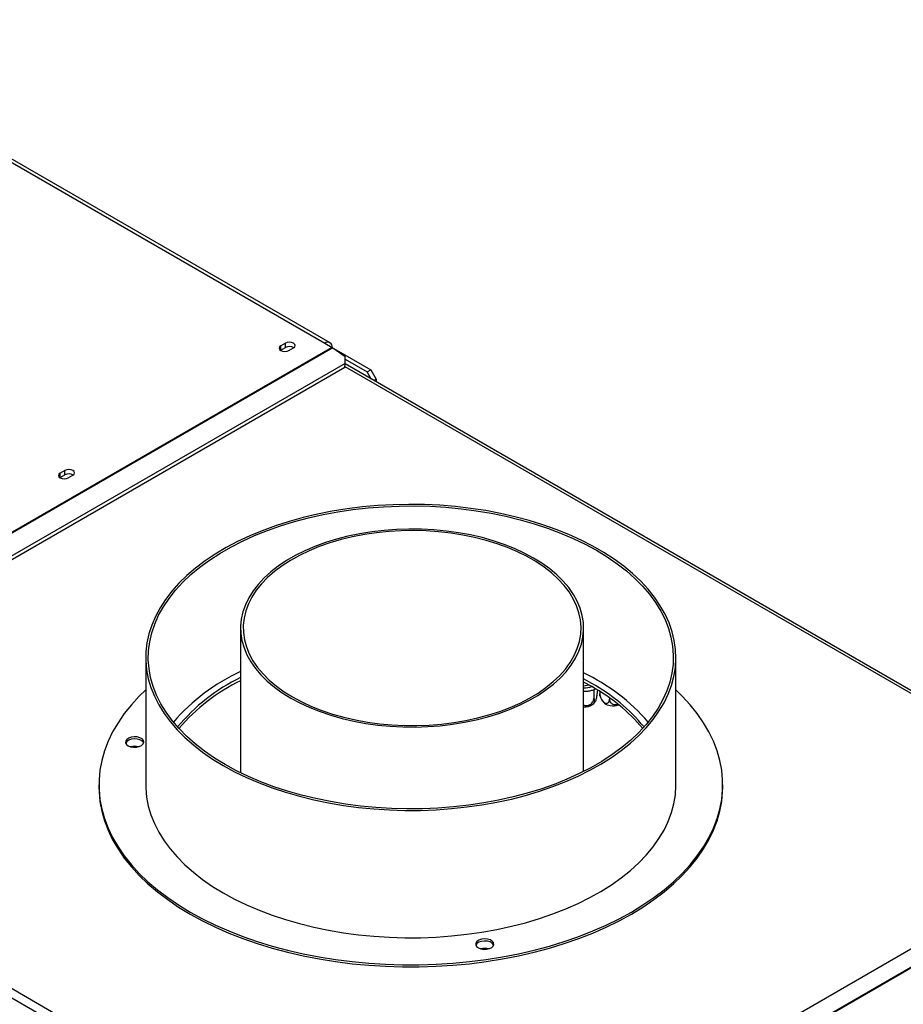
# Model space of a CAD drawing. Units: millimetres. Extents: x 123 to 5279, y 41 to 4051.
# Drawn here: x 4294 to 4747, y 1284 to 1790 of the extents above; entities that cross this region are included whole.
import ezdxf

# ---------------------------------------------------------------- set-up
doc = ezdxf.new("R2010")
doc.units = ezdxf.units.MM
doc.header["$LTSCALE"] = 20

msp = doc.modelspace()

# ---------------------------------------------------------------- linework, layer by layer
at = {"color": 7, "linetype": 'Continuous', "lineweight": 25}
for p, q in [((4163.3, 1789.31), (4450.38, 1623.58)), ((4453.05, 1623.85), (4165.96, 1789.58)), ((4430.16, 1623.56), (4427.8, 1622.2)), ((4427.8, 1620.02), (4427.8, 1622.2)), ((4430.16, 1621.38), (4430.16, 1623.56)), ((4450.38, 1623.58), (4454.15, 1621.41)), ((4801.48, 992.13), (3719.33, 1616.84)), ((4454.15, 1621.41), (4089.76, 1411.05)), ((4454.55, 1621.16), (4090.15, 1410.79)), ((4427.63, 1619.91), (4427.8, 1620.02)), ((4427.8, 1620.02), (4430.16, 1621.38)), ((4431.95, 1619.8), (4434.31, 1621.16)), ((4454.22, 1621.37), (4455.95, 1620.37)), ((4454.55, 1621.16), (4460.83, 1616.76)), ((4455.79, 1620.28), (4455.95, 1620.37)), ((4455.95, 1620.18), (4455.95, 1620.37)), ((4455.96, 1620.17), (4456.13, 1620.26)), ((4456.13, 1620.26), (4473.95, 1609.98)), ((4460.82, 1613.17), (4460.83, 1616.76)), ((4460.82, 1613.17), (4102.08, 1406.07)), ((4460.62, 1611.11), (4460.82, 1613.17)), ((4865.89, 1379.08), (4460.8, 1612.94)), ((4460.83, 1615.38), (4472.07, 1608.89)), ((4460.62, 1611.11), (4101.88, 1404.02)), ((4472.07, 1608.89), (4473.95, 1609.98)), ((4474.2, 1605.2), (4472.07, 1608.89)), ((4473.95, 1609.98), (4476.78, 1605.08)), ((4476.78, 1605.08), (4475.6, 1604.39)), ((4476.78, 1605.08), (4476.78, 1603.71)), ((4317.02, 1558.24), (4314.67, 1556.88)), ((4314.67, 1554.71), (4314.67, 1556.88)), ((4314.67, 1554.71), (4317.02, 1556.07)), ((4317.02, 1556.07), (4317.02, 1558.24)), ((4314.49, 1554.6), (4314.67, 1554.71)), ((4318.81, 1554.49), (4321.17, 1555.85)), ((4407.17, 1477.46), (4407.17, 1403.2)), ((4583.17, 1403.86), (4583.17, 1477.46)), ((4358.5, 1462.37), (4358.5, 1397.05)), ((4630.5, 1397.05), (4630.5, 1462.37)), ((4587.36, 1449.03), (4583.17, 1451.35)), ((4587.36, 1447.4), (4583.17, 1449.71)), ((4586.07, 1448.13), (4583.17, 1447.68)), ((4588.46, 1445.87), (4588.46, 1441.4)), ((4590.27, 1445.66), (4590.27, 1445.3)), ((4591.44, 1444.94), (4591.44, 1443.79)), ((4596.39, 1441.62), (4596.39, 1440.93)), ((4511.19, 1164.49), (4088.82, 1408.32)), ((4334.5, 1397.05), (4334.5, 1395.96)), ((4654.5, 1395.96), (4654.5, 1397.05)), ((4866.1, 1379.2), (4507.36, 1172.11)), ((4878.02, 1376.69), (4513.63, 1166.33)), ((4878.42, 1376.48), (4514.02, 1166.12))]:
    msp.add_line(p, q, dxfattribs=at)
at = {"color": 8, "linetype": 'Continuous', "lineweight": 25}
for p, q in [((4460.67, 1611.66), (4864.72, 1378.41)), ((4583.17, 1447.87), (4585.81, 1448.28))]:
    msp.add_line(p, q, dxfattribs=at)
at = {"color": 7, "linetype": 'Continuous', "lineweight": 25, "flags": 128}
for points in [[(4427.8, 1622.2), (4427.17, 1621.65), (4426.94, 1621), (4427.17, 1620.35), (4427.8, 1619.8), (4428.75, 1619.43), (4429.88, 1619.3), (4431, 1619.43), (4431.95, 1619.8)], [(4434.31, 1621.16), (4434.94, 1621.71), (4435.17, 1622.36), (4434.94, 1623.01), (4434.31, 1623.56), (4433.36, 1623.92), (4432.23, 1624.05), (4431.11, 1623.92), (4430.16, 1623.56)], [(4314.67, 1556.88), (4314.03, 1556.33), (4313.81, 1555.69), (4314.03, 1555.04), (4314.67, 1554.49), (4315.62, 1554.12), (4316.74, 1553.99), (4317.86, 1554.12), (4318.81, 1554.49)], [(4321.17, 1555.85), (4321.81, 1556.4), (4322.03, 1557.05), (4321.81, 1557.69), (4321.17, 1558.24), (4320.22, 1558.61), (4319.1, 1558.74), (4317.97, 1558.61), (4317.02, 1558.24)], [(4398.33, 1406.86), (4404.14, 1403.7), (4410.26, 1400.74), (4416.67, 1397.99), (4423.35, 1395.46), (4430.28, 1393.17), (4437.42, 1391.11), (4444.77, 1389.3), (4452.28, 1387.74), (4459.94, 1386.44), (4467.72, 1385.4), (4475.59, 1384.63), (4483.53, 1384.12), (4491.5, 1383.88), (4499.49, 1383.92), (4507.45, 1384.22), (4515.38, 1384.79), (4523.23, 1385.64), (4530.98, 1386.74), (4538.61, 1388.11), (4546.08, 1389.73), (4553.38, 1391.6), (4560.47, 1393.72), (4567.34, 1396.07), (4573.95, 1398.66), (4580.29, 1401.46), (4586.34, 1404.47), (4592.06, 1407.68), (4597.46, 1411.08), (4602.49, 1414.66), (4607.16, 1418.4), (4611.44, 1422.29), (4615.31, 1426.32), (4618.77, 1430.48), (4621.79, 1434.74), (4624.38, 1439.1), (4626.53, 1443.54), (4628.21, 1448.05), (4629.44, 1452.6), (4630.2, 1457.19), (4630.49, 1461.8), (4630.32, 1466.41), (4629.67, 1471), (4628.56, 1475.57), (4626.99, 1480.09), (4624.96, 1484.54), (4622.48, 1488.93), (4619.56, 1493.22), (4616.21, 1497.4), (4612.44, 1501.46), (4608.27, 1505.39), (4603.7, 1509.17), (4598.75, 1512.79), (4593.44, 1516.24), (4587.8, 1519.5), (4581.83, 1522.56), (4575.56, 1525.41), (4569.01, 1528.05), (4562.21, 1530.46), (4555.17, 1532.64), (4547.92, 1534.57), (4540.49, 1536.26), (4532.9, 1537.69), (4525.18, 1538.86), (4517.35, 1539.77), (4509.44, 1540.41), (4501.48, 1540.78), (4493.5, 1540.88), (4485.52, 1540.71), (4477.57, 1540.28), (4469.68, 1539.57), (4461.88, 1538.59), (4454.18, 1537.36), (4446.63, 1535.86), (4439.24, 1534.11), (4432.04, 1532.12), (4425.06, 1529.88), (4418.32, 1527.41), (4411.84, 1524.72), (4405.64, 1521.81), (4399.75, 1518.7), (4394.19, 1515.39), (4388.97, 1511.9), (4384.12, 1508.24), (4379.65, 1504.42), (4375.57, 1500.46), (4371.9, 1496.37), (4368.66, 1492.15), (4365.85, 1487.84), (4363.48, 1483.44), (4361.57, 1478.96), (4360.11, 1474.43), (4359.12, 1469.86), (4358.59, 1465.26), (4358.53, 1460.65), (4358.94, 1456.04), (4359.82, 1451.46), (4361.16, 1446.92), (4362.96, 1442.43), (4365.21, 1438), (4367.92, 1433.67), (4371.05, 1429.43), (4374.61, 1425.3), (4378.59, 1421.3), (4382.97, 1417.45), (4387.72, 1413.75), (4392.85, 1410.21), (4398.33, 1406.86)], [(4399.27, 1407.4), (4393.8, 1410.76), (4388.68, 1414.29), (4383.93, 1417.99), (4379.57, 1421.85), (4375.61, 1425.85), (4372.08, 1429.98), (4368.97, 1434.23), (4366.3, 1438.57), (4364.08, 1443), (4362.32, 1447.49), (4361.03, 1452.04), (4360.2, 1456.62), (4359.84, 1461.22), (4359.96, 1465.83), (4360.55, 1470.42), (4361.62, 1474.99), (4363.14, 1479.51), (4365.13, 1483.98), (4367.58, 1488.36), (4370.47, 1492.66), (4373.79, 1496.85), (4377.54, 1500.91), (4381.7, 1504.84), (4386.26, 1508.63), (4391.19, 1512.25), (4396.49, 1515.69), (4402.14, 1518.95), (4408.1, 1522.01), (4414.38, 1524.86), (4420.93, 1527.49), (4427.74, 1529.89), (4434.79, 1532.06), (4442.04, 1533.98), (4449.48, 1535.64), (4457.08, 1537.06), (4464.81, 1538.2), (4472.64, 1539.09), (4480.55, 1539.7), (4488.51, 1540.04), (4496.49, 1540.11), (4504.47, 1539.9), (4512.4, 1539.43), (4520.28, 1538.68), (4528.06, 1537.66), (4535.73, 1536.38), (4543.25, 1534.84), (4550.6, 1533.05), (4557.76, 1531), (4564.69, 1528.72), (4571.37, 1526.2), (4577.79, 1523.46), (4583.91, 1520.51), (4589.72, 1517.35), (4595.19, 1513.99), (4600.31, 1510.46), (4605.06, 1506.76), (4609.42, 1502.9), (4613.38, 1498.89), (4616.92, 1494.77), (4620.03, 1490.52), (4622.7, 1486.18), (4624.91, 1481.75), (4626.67, 1477.26), (4627.97, 1472.71), (4628.79, 1468.13), (4629.15, 1463.53), (4629.03, 1458.92), (4628.44, 1454.33), (4627.38, 1449.76), (4625.85, 1445.24), (4623.86, 1440.77), (4621.42, 1436.39), (4618.53, 1432.09), (4615.2, 1427.9), (4611.45, 1423.84), (4607.29, 1419.91), (4602.74, 1416.12), (4597.8, 1412.5), (4592.5, 1409.06), (4586.86, 1405.8), (4580.89, 1402.74), (4574.62, 1399.89), (4568.06, 1397.26), (4561.25, 1394.86), (4554.21, 1392.69), (4546.95, 1390.77), (4539.51, 1389.11), (4531.91, 1387.69), (4524.18, 1386.55), (4516.35, 1385.66), (4508.44, 1385.05), (4500.48, 1384.71), (4492.5, 1384.64), (4484.53, 1384.85), (4476.59, 1385.32), (4468.71, 1386.07), (4460.93, 1387.09), (4453.26, 1388.37), (4445.74, 1389.91), (4438.39, 1391.7), (4431.24, 1393.75), (4424.3, 1396.03), (4417.62, 1398.55), (4411.2, 1401.29), (4405.08, 1404.24), (4399.27, 1407.4)], [(4432.94, 1441.54), (4437.65, 1439.01), (4442.66, 1436.69), (4447.96, 1434.59), (4453.51, 1432.71), (4459.28, 1431.07), (4465.24, 1429.69), (4471.36, 1428.55), (4477.6, 1427.68), (4483.95, 1427.07), (4490.35, 1426.73), (4496.77, 1426.67), (4503.19, 1426.87), (4509.57, 1427.34), (4515.87, 1428.08), (4522.05, 1429.09), (4528.1, 1430.35), (4533.97, 1431.86), (4539.63, 1433.62), (4545.05, 1435.61), (4550.21, 1437.82), (4555.08, 1440.25), (4559.62, 1442.87), (4563.82, 1445.68), (4567.66, 1448.66), (4571.11, 1451.79), (4574.15, 1455.06), (4576.77, 1458.45), (4578.96, 1461.94), (4580.7, 1465.51), (4581.98, 1469.15), (4582.8, 1472.83), (4583.15, 1476.53), (4583.03, 1480.24), (4582.45, 1483.94), (4581.4, 1487.6), (4579.88, 1491.2), (4577.92, 1494.74), (4575.51, 1498.18), (4572.68, 1501.51), (4569.43, 1504.71), (4565.79, 1507.77), (4561.77, 1510.66), (4557.39, 1513.38), (4552.68, 1515.91), (4547.67, 1518.23), (4542.37, 1520.33), (4536.83, 1522.21), (4531.06, 1523.84), (4525.1, 1525.23), (4518.98, 1526.37), (4512.73, 1527.24), (4506.39, 1527.85), (4499.99, 1528.18), (4493.56, 1528.25), (4487.14, 1528.05), (4480.77, 1527.58), (4474.47, 1526.83), (4468.28, 1525.83), (4462.23, 1524.57), (4456.36, 1523.06), (4450.7, 1521.3), (4445.28, 1519.31), (4440.12, 1517.09), (4435.25, 1514.67), (4430.71, 1512.05), (4426.51, 1509.24), (4422.67, 1506.26), (4419.23, 1503.13), (4416.18, 1499.86), (4413.56, 1496.47), (4411.37, 1492.98), (4409.64, 1489.41), (4408.35, 1485.77), (4407.53, 1482.09), (4407.18, 1478.39), (4407.3, 1474.68), (4407.88, 1470.98), (4408.94, 1467.32), (4410.45, 1463.71), (4412.41, 1460.18), (4414.82, 1456.74), (4417.65, 1453.41), (4420.9, 1450.21), (4424.54, 1447.15), (4428.56, 1444.26), (4432.94, 1441.54)], [(4433.88, 1442.08), (4438.58, 1439.57), (4443.58, 1437.26), (4448.86, 1435.17), (4454.4, 1433.31), (4460.16, 1431.69), (4466.11, 1430.32), (4472.22, 1429.21), (4478.45, 1428.37), (4484.78, 1427.79), (4491.16, 1427.48), (4497.57, 1427.45), (4503.96, 1427.69), (4510.3, 1428.2), (4516.56, 1428.98), (4522.71, 1430.02), (4528.7, 1431.32), (4534.51, 1432.88), (4540.11, 1434.68), (4545.46, 1436.71), (4550.53, 1438.97), (4555.31, 1441.43), (4559.75, 1444.1), (4563.84, 1446.94), (4567.56, 1449.95), (4570.88, 1453.11), (4573.79, 1456.41), (4576.27, 1459.82), (4578.3, 1463.32), (4579.88, 1466.91), (4581, 1470.55), (4581.65, 1474.23), (4581.83, 1477.92), (4581.53, 1481.61), (4580.77, 1485.29), (4579.53, 1488.91), (4577.84, 1492.48), (4575.69, 1495.96), (4573.1, 1499.35), (4570.09, 1502.61), (4566.67, 1505.73), (4562.85, 1508.7), (4558.67, 1511.51), (4554.14, 1514.12), (4549.29, 1516.53), (4544.14, 1518.73), (4538.73, 1520.71), (4533.08, 1522.45), (4527.22, 1523.94), (4521.18, 1525.18), (4515.01, 1526.16), (4508.72, 1526.87), (4502.37, 1527.32), (4495.97, 1527.49), (4489.56, 1527.39), (4483.19, 1527.01), (4476.89, 1526.37), (4470.68, 1525.45), (4464.61, 1524.28), (4458.7, 1522.85), (4452.99, 1521.17), (4447.52, 1519.25), (4442.3, 1517.1), (4437.37, 1514.74), (4432.76, 1512.18), (4428.49, 1509.42), (4424.58, 1506.49), (4421.06, 1503.4), (4417.95, 1500.17), (4415.25, 1496.82), (4412.99, 1493.36), (4411.18, 1489.81), (4409.83, 1486.2), (4408.95, 1482.54), (4408.53, 1478.85), (4408.59, 1475.15), (4409.12, 1471.46), (4410.13, 1467.81), (4411.59, 1464.21), (4413.52, 1460.69), (4415.88, 1457.25), (4418.69, 1453.93), (4421.91, 1450.73), (4425.53, 1447.68), (4429.53, 1444.79), (4433.88, 1442.08)], [(4358.5, 1445.71), (4355.22, 1442.51), (4351.16, 1438.09), (4347.52, 1433.55), (4344.31, 1428.9), (4341.54, 1424.16), (4339.23, 1419.34), (4337.36, 1414.46), (4335.96, 1409.52), (4335.02, 1404.55), (4334.56, 1399.55), (4334.56, 1394.55), (4335.02, 1389.56), (4335.96, 1384.58), (4337.36, 1379.65), (4339.23, 1374.76), (4341.54, 1369.94), (4344.31, 1365.2), (4347.52, 1360.55), (4351.16, 1356.01), (4355.22, 1351.59), (4359.68, 1347.31), (4364.55, 1343.17), (4369.79, 1339.18), (4375.4, 1335.37), (4381.36, 1331.74)], [(4381.36, 1331.74), (4387.65, 1328.3), (4394.26, 1325.06), (4401.15, 1322.03), (4408.33, 1319.23), (4415.75, 1316.65), (4423.41, 1314.3), (4431.27, 1312.2), (4439.32, 1310.35), (4447.53, 1308.75), (4455.88, 1307.42), (4464.35, 1306.34), (4472.9, 1305.53), (4481.51, 1304.99), (4490.16, 1304.72), (4498.83, 1304.72), (4507.48, 1304.99), (4516.1, 1305.53), (4524.65, 1306.34), (4533.11, 1307.42), (4541.46, 1308.75), (4549.67, 1310.35), (4557.72, 1312.2), (4565.59, 1314.3), (4573.24, 1316.65), (4580.67, 1319.23), (4587.84, 1322.03), (4594.74, 1325.06), (4601.34, 1328.3), (4607.63, 1331.74), (4613.59, 1335.37), (4619.2, 1339.18), (4624.45, 1343.17), (4629.31, 1347.31), (4633.78, 1351.59), (4637.84, 1356.01), (4641.47, 1360.55), (4644.68, 1365.2), (4647.45, 1369.94), (4649.77, 1374.76), (4651.63, 1379.65), (4653.03, 1384.58), (4653.97, 1389.56), (4654.44, 1394.55), (4654.44, 1399.55), (4653.97, 1404.55), (4653.03, 1409.52), (4651.63, 1414.46), (4649.77, 1419.34), (4647.45, 1424.16), (4644.68, 1428.9), (4641.47, 1433.55), (4637.84, 1438.09), (4633.78, 1442.51), (4630.5, 1445.71)], [(4349.53, 1417.06), (4350.78, 1416.55), (4352.25, 1416.29), (4353.79, 1416.33), (4355.22, 1416.65), (4356.39, 1417.22), (4357.18, 1417.99), (4357.49, 1418.85), (4357.3, 1419.73), (4356.63, 1420.53), (4355.54, 1421.16), (4354.16, 1421.55), (4352.63, 1421.66), (4351.13, 1421.48), (4349.81, 1421.02), (4348.82, 1420.34), (4348.26, 1419.52), (4348.2, 1418.63), (4348.64, 1417.78), (4349.53, 1417.06)], [(4357.4, 1418.42), (4357.3, 1418.65), (4356.63, 1419.44), (4355.54, 1420.07), (4354.16, 1420.46), (4352.63, 1420.57), (4351.13, 1420.39), (4349.81, 1419.93), (4348.82, 1419.26), (4348.26, 1418.43), (4348.26, 1418.42)], [(4334.5, 1395.96), (4334.56, 1393.46), (4335.02, 1388.47), (4335.96, 1383.49), (4337.36, 1378.56), (4339.23, 1373.67), (4341.54, 1368.85), (4344.31, 1364.11), (4347.52, 1359.46), (4351.16, 1354.92), (4355.22, 1350.5), (4359.68, 1346.22), (4364.55, 1342.08), (4369.79, 1338.09), (4375.4, 1334.28), (4381.36, 1330.65)], [(4358.5, 1397.05), (4358.53, 1395.32), (4358.94, 1390.72), (4359.82, 1386.14), (4361.16, 1381.59), (4362.96, 1377.1), (4365.21, 1372.68), (4367.92, 1368.34), (4371.05, 1364.1), (4374.61, 1359.98), (4378.59, 1355.98), (4382.97, 1352.12), (4387.72, 1348.42), (4392.85, 1344.89), (4398.33, 1341.54)], [(4381.36, 1330.65), (4387.65, 1327.21), (4394.26, 1323.97), (4401.15, 1320.94), (4408.33, 1318.14), (4415.75, 1315.56), (4423.41, 1313.21), (4431.27, 1311.11), (4439.32, 1309.26), (4447.53, 1307.67), (4455.88, 1306.33), (4464.35, 1305.25), (4472.9, 1304.44), (4481.51, 1303.9), (4490.16, 1303.63), (4498.83, 1303.63), (4507.48, 1303.9), (4516.1, 1304.44), (4524.65, 1305.25), (4533.11, 1306.33), (4541.46, 1307.67), (4549.67, 1309.26), (4557.72, 1311.11), (4565.59, 1313.21), (4573.24, 1315.56), (4580.67, 1318.14), (4587.84, 1320.94), (4594.74, 1323.97), (4601.34, 1327.21), (4607.63, 1330.65), (4613.59, 1334.28), (4619.2, 1338.09), (4624.45, 1342.08), (4629.31, 1346.22), (4633.78, 1350.5), (4637.84, 1354.92), (4641.47, 1359.46), (4644.68, 1364.11), (4647.45, 1368.85), (4649.77, 1373.67), (4651.63, 1378.56), (4653.03, 1383.49), (4653.97, 1388.47), (4654.44, 1393.46), (4654.5, 1395.96)], [(4398.33, 1341.54), (4404.14, 1338.37), (4410.26, 1335.41), (4416.67, 1332.67), (4423.35, 1330.14), (4430.28, 1327.84), (4437.42, 1325.79), (4444.77, 1323.98), (4452.28, 1322.42), (4459.94, 1321.12), (4467.72, 1320.08), (4475.59, 1319.3), (4483.53, 1318.8), (4491.5, 1318.56), (4499.49, 1318.59), (4507.45, 1318.9), (4515.38, 1319.47), (4523.23, 1320.31), (4530.98, 1321.42), (4538.61, 1322.78), (4546.08, 1324.41), (4553.38, 1326.28), (4560.47, 1328.4), (4567.34, 1330.75), (4573.95, 1333.33), (4580.29, 1336.13), (4586.34, 1339.15), (4592.06, 1342.36), (4597.46, 1345.76), (4602.49, 1349.33), (4607.16, 1353.07), (4611.44, 1356.97), (4615.31, 1361), (4618.77, 1365.15), (4621.79, 1369.42), (4624.38, 1373.78), (4626.53, 1378.22), (4628.21, 1382.73), (4629.44, 1387.28), (4630.2, 1391.87), (4630.49, 1396.48), (4630.5, 1397.05)], [(4529.16, 1313.36), (4530.41, 1312.85), (4531.88, 1312.59), (4533.41, 1312.63), (4534.85, 1312.95), (4536.02, 1313.53), (4536.8, 1314.29), (4537.12, 1315.16), (4536.93, 1316.04), (4536.25, 1316.83), (4535.17, 1317.46), (4533.79, 1317.85), (4532.26, 1317.96), (4530.76, 1317.78), (4529.44, 1317.32), (4528.45, 1316.65), (4527.89, 1315.82), (4527.83, 1314.93), (4528.26, 1314.08), (4529.16, 1313.36)], [(4537.03, 1314.72), (4536.93, 1314.95), (4536.25, 1315.74), (4535.17, 1316.37), (4533.79, 1316.76), (4532.26, 1316.87), (4530.76, 1316.69), (4529.44, 1316.23), (4528.45, 1315.56), (4527.89, 1314.73), (4527.89, 1314.72)]]:
    msp.add_lwpolyline(points, dxfattribs=at)
at = {"color": 7, "linetype": 'Continuous', "lineweight": 25}
for centre, radius, start, end in [((4432.23, 1617.62), 4.29, 58.3388, 118.7796), ((4451.85, 1621.78), 2.33, 350.786, 129.2033), ((4451.44, 1616.71), 5.42, 55.0001, 59.9399), ((4319.09, 1552.3), 4.29, 58.3388, 118.7796), ((4449.83, 1362.77), 101.75, 114.7895, 139.2631), ((4449.1, 1365.34), 96.31, 115.8108, 140.4334), ((4449.48, 1363.12), 97, 115.8599, 139.6512), ((4538.65, 1361.96), 102.67, 40.892, 64.303), ((4542.53, 1368.08), 92.54, 39.3003, 61.0205), ((4542.15, 1365.89), 93.21, 40.0982, 60.98), ((4583.73, 1443.92), 6.96, 265.3599, 306.9458), ((4597.47, 1443.43), 5.8, 230.5218, 263.7757), ((4598.2, 1446.1), 8.55, 260.883, 289.874), ((4352.83, 1408.14), 8.66, 76.2105, 103.7895), ((4532.46, 1304.44), 8.66, 76.2103, 103.7897)]:
    msp.add_arc(centre, radius, start, end, dxfattribs=at)
at = {"color": 8, "linetype": 'Continuous', "lineweight": 25}
msp.add_arc((4583.57, 1459.62), 12.79, 268.1725, 287.2308, dxfattribs=at)
at = {"color": 7, "linetype": 'Continuous', "lineweight": 25}
for points, knots in [([(4583.17, 1445.03), (4583.27, 1445.02), (4584.01, 1444.96), (4585.42, 1445.1), (4587.27, 1445.47), (4588.55, 1445.88), (4589.1, 1446.21), (4589.18, 1446.26)], [0, 0, 0, 0, 0.046256, 0.346046, 0.646591, 0.948808, 1, 1, 1, 1]), ([(4588.46, 1441.4), (4588.47, 1441.09), (4588.49, 1440.41), (4588.65, 1439.75), (4588.91, 1439.53), (4589.17, 1439.77), (4589.41, 1440.24), (4589.65, 1440.88), (4589.91, 1441.89), (4590.11, 1443.04), (4590.25, 1444.25), (4590.27, 1444.96), (4590.27, 1445.3)], [0, 0, 0, 0, 0.103374, 0.227402, 0.345681, 0.452315, 0.499829, 0.594514, 0.689001, 0.787163, 0.89589, 1, 1, 1, 1]), ([(4583.17, 1438.01), (4583.26, 1437.94), (4583.65, 1437.68), (4584.54, 1437.59), (4585.63, 1437.76), (4586.63, 1438.23), (4587.48, 1438.93), (4588.13, 1439.86), (4588.43, 1440.72), (4588.45, 1441.24), (4588.46, 1441.4)], [0, 0, 0, 0, 0.053498, 0.207978, 0.345475, 0.476364, 0.612906, 0.762826, 0.928025, 1, 1, 1, 1]), ([(4587.87, 1438.35), (4588.19, 1438.64), (4588.71, 1439.1), (4589.05, 1439.69), (4589.18, 1439.9)], [0, 0, 0, 0, 0.636727, 1, 1, 1, 1]), ([(4591.44, 1443.79), (4591.47, 1443.41), (4591.53, 1442.64), (4591.99, 1441.38), (4592.68, 1440.23), (4593.51, 1439.38), (4594.32, 1438.93), (4595.05, 1438.82), (4595.67, 1439.03), (4596.15, 1439.58), (4596.37, 1440.27), (4596.39, 1440.78), (4596.39, 1440.93)], [0, 0, 0, 0, 0.115719, 0.231594, 0.349263, 0.455471, 0.550002, 0.639991, 0.733866, 0.836939, 0.950516, 1, 1, 1, 1]), ([(4591.6, 1442.38), (4591.55, 1442.54), (4591.46, 1442.88), (4591.45, 1443.47), (4591.44, 1443.79)], [0, 0, 0, 0, 0.463655, 1, 1, 1, 1]), ([(4591.62, 1442.39), (4591.75, 1441.99), (4592.06, 1441.09), (4592.82, 1439.91), (4593.5, 1439.25), (4593.81, 1438.95)], [0, 0, 0, 0, 0.306573, 0.689913, 1, 1, 1, 1]), ([(4596.39, 1440.93), (4596.43, 1440.57), (4596.51, 1439.85), (4597.14, 1438.95), (4598.09, 1438.35), (4599.22, 1438.18), (4600.02, 1438.25), (4600.37, 1438.41), (4600.38, 1438.42)], [0, 0, 0, 0, 0.208738, 0.41776, 0.630015, 0.821598, 0.992118, 1, 1, 1, 1])]:
    msp.add_open_spline(points, degree=3, knots=knots, dxfattribs=at)

doc.saveas('drawing.dxf')
